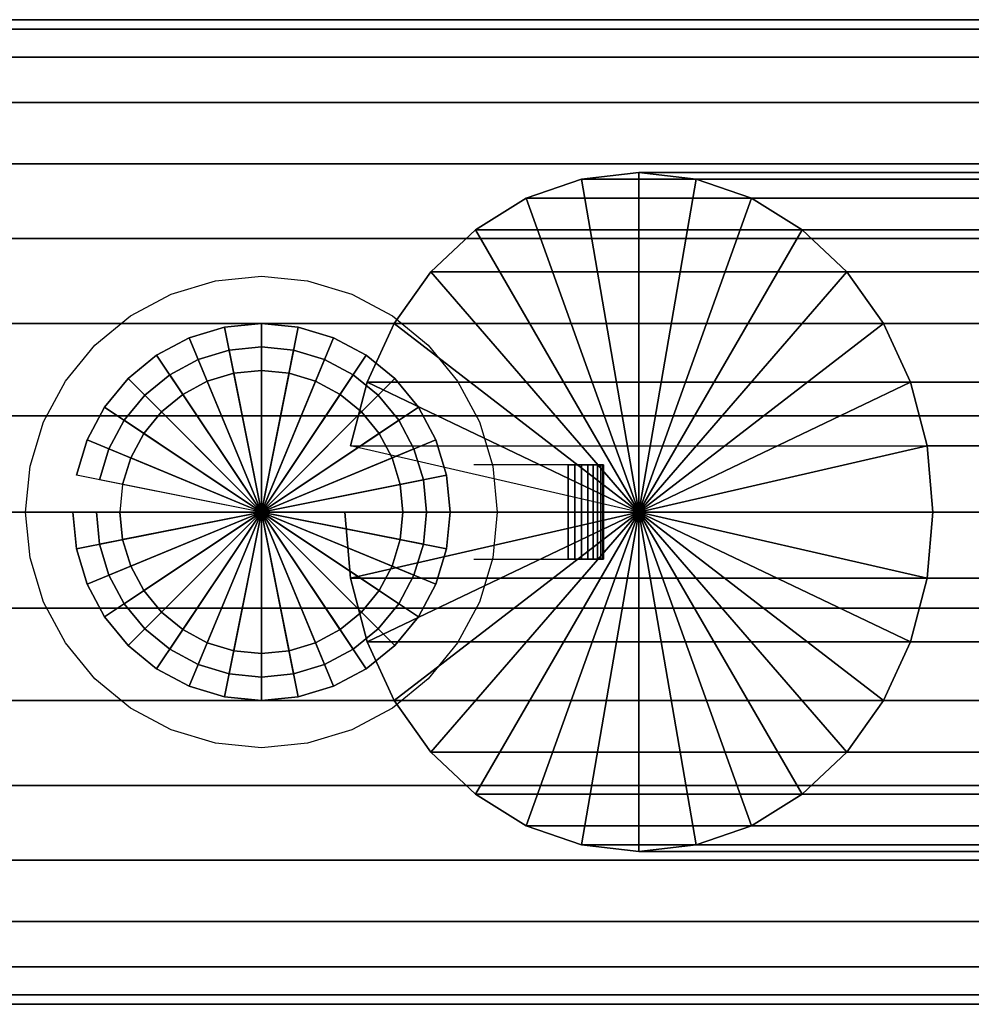
# Model space of a CAD drawing. Extents: x -81 to 81, y -33 to 33.
# Drawn here: x -34 to 6, y -21 to 21 of the extents above; entities that cross this region are included whole.
import ezdxf

# ---------------------------------------------------------------- set-up
doc = ezdxf.new("R2010")
doc.units = 0
doc.header["$LTSCALE"] = 50
doc.layers.get('0').update_dxf_attribs({"linetype": 'CONTINUOUS'})
doc.layers.add('GIACOMINI_R206B_Q13_002', color=7, linetype='CONTINUOUS')

# ---------------------------------------------------------------- blocks, each defined once
blk = doc.blocks.new('QMODEL_61eb863a_7f58_4f53_9e54_57f85c947392')
at = {"color": 150, "invisible_edges": 10}
for points in [[(-25.354044, 5.884712, 7.475281), (-26.479603, 5.543277, 7.475281), (-28.010337, 9.238795, 7.475281), (-26.134405, 9.807853, 7.475281)], [(-25.354044, 5.884712, 4.475281), (-26.479603, 5.543277, 4.475281), (-28.010337, 9.238795, 4.475281), (-26.134405, 9.807853, 4.475281)], [(-24.183502, 6, 7.475281), (-25.354044, 5.884712, 7.475281), (-26.134405, 9.807853, 7.475281), (-24.183502, 10, 7.475281)], [(-24.183502, 6, 4.475281), (-25.354044, 5.884712, 4.475281), (-26.134405, 9.807853, 4.475281), (-24.183502, 10, 4.475281)], [(-23.01296, 5.884712, 7.475281), (-24.183502, 6, 7.475281), (-24.183502, 10, 7.475281), (-22.232599, 9.807853, 7.475281)], [(-23.01296, 5.884712, 4.475281), (-24.183502, 6, 4.475281), (-24.183502, 10, 4.475281), (-22.232599, 9.807853, 4.475281)], [(-21.887402, 5.543277, 7.475281), (-23.01296, 5.884712, 7.475281), (-22.232599, 9.807853, 7.475281), (-20.356668, 9.238795, 7.475281)], [(-21.887402, 5.543277, 4.475281), (-23.01296, 5.884712, 4.475281), (-22.232599, 9.807853, 4.475281), (-20.356668, 9.238795, 4.475281)], [(-26.479603, 5.543277, 7.475281), (-27.516924, 4.988818, 7.475281), (-29.739205, 8.314696, 7.475281), (-28.010337, 9.238795, 7.475281)], [(-26.479603, 5.543277, 4.475281), (-27.516924, 4.988818, 4.475281), (-29.739205, 8.314696, 4.475281), (-28.010337, 9.238795, 4.475281)], [(-20.850081, 4.988818, 7.475281), (-21.887402, 5.543277, 7.475281), (-20.356668, 9.238795, 7.475281), (-18.6278, 8.314696, 7.475281)], [(-20.850081, 4.988818, 4.475281), (-21.887402, 5.543277, 4.475281), (-20.356668, 9.238795, 4.475281), (-18.6278, 8.314696, 4.475281)], [(-27.516924, 4.988818, 7.475281), (-28.426143, 4.242641, 7.475281), (-31.25457, 7.071068, 7.475281), (-29.739205, 8.314696, 7.475281)], [(-27.516924, 4.988818, 4.475281), (-28.426143, 4.242641, 4.475281), (-31.25457, 7.071068, 4.475281), (-29.739205, 8.314696, 4.475281)], [(-19.940862, 4.242641, 7.475281), (-20.850081, 4.988818, 7.475281), (-18.6278, 8.314696, 7.475281), (-17.112434, 7.071068, 7.475281)], [(-19.940862, 4.242641, 4.475281), (-20.850081, 4.988818, 4.475281), (-18.6278, 8.314696, 4.475281), (-17.112434, 7.071068, 4.475281)], [(-28.426143, 4.242641, 7.475281), (-29.17232, 3.333421, 7.475281), (-32.498198, 5.555702, 7.475281), (-31.25457, 7.071068, 7.475281)], [(-28.426143, 4.242641, 4.475281), (-29.17232, 3.333421, 4.475281), (-32.498198, 5.555702, 4.475281), (-31.25457, 7.071068, 4.475281)], [(-19.194685, 3.333421, 7.475281), (-19.940862, 4.242641, 7.475281), (-17.112434, 7.071068, 7.475281), (-15.868806, 5.555702, 7.475281)], [(-19.194685, 3.333421, 4.475281), (-19.940862, 4.242641, 4.475281), (-17.112434, 7.071068, 4.475281), (-15.868806, 5.555702, 4.475281)], [(-29.17232, 3.333421, 7.475281), (-29.726779, 2.296101, 7.475281), (-33.422298, 3.826834, 7.475281), (-32.498198, 5.555702, 7.475281)], [(-29.17232, 3.333421, 4.475281), (-29.726779, 2.296101, 4.475281), (-33.422298, 3.826834, 4.475281), (-32.498198, 5.555702, 4.475281)], [(-18.640225, 2.296101, 7.475281), (-19.194685, 3.333421, 7.475281), (-15.868806, 5.555702, 7.475281), (-14.944707, 3.826834, 7.475281)], [(-18.640225, 2.296101, 4.475281), (-19.194685, 3.333421, 4.475281), (-15.868806, 5.555702, 4.475281), (-14.944707, 3.826834, 4.475281)], [(-29.726779, 2.296101, 7.475281), (-30.068214, 1.170542, 7.475281), (-33.991355, 1.950903, 7.475281), (-33.422298, 3.826834, 7.475281)], [(-29.726779, 2.296101, 4.475281), (-30.068214, 1.170542, 4.475281), (-33.991355, 1.950903, 4.475281), (-33.422298, 3.826834, 4.475281)], [(-18.298791, 1.170542, 7.475281), (-18.640225, 2.296101, 7.475281), (-14.944707, 3.826834, 7.475281), (-14.375649, 1.950903, 7.475281)], [(-18.298791, 1.170542, 4.475281), (-18.640225, 2.296101, 4.475281), (-14.944707, 3.826834, 4.475281), (-14.375649, 1.950903, 4.475281)], [(-30.068214, 1.170542, 7.475281), (-30.183502, 0, 7.475281), (-34.183502, 0, 7.475281), (-33.991355, 1.950903, 7.475281)], [(-30.068214, 1.170542, 4.475281), (-30.183502, 0, 4.475281), (-34.183502, 0, 4.475281), (-33.991355, 1.950903, 4.475281)], [(-18.183502, 0, 7.475281), (-18.298791, 1.170542, 7.475281), (-14.375649, 1.950903, 7.475281), (-14.183502, 0, 7.475281)], [(-18.183502, 0, 4.475281), (-18.298791, 1.170542, 4.475281), (-14.375649, 1.950903, 4.475281), (-14.183502, 0, 4.475281)], [(-11.183502, 2, 7.475281), (-15.183502, 2, 7.475281), (-15.183502, -2, 7.475281), (-11.183502, -2, 7.475281)], [(-11.183502, 2, 4.475281), (-15.183502, 2, 4.475281), (-15.183502, -2, 4.475281), (-11.183502, -2, 4.475281)], [(-30.183502, 0, 7.475281), (-30.068214, -1.170542, 7.475281), (-33.991355, -1.950903, 7.475281), (-34.183502, 0, 7.475281)], [(-30.183502, 0, 4.475281), (-30.068214, -1.170542, 4.475281), (-33.991355, -1.950903, 4.475281), (-34.183502, 0, 4.475281)], [(-18.298791, -1.170542, 7.475281), (-18.183502, 0, 7.475281), (-14.183502, 0, 7.475281), (-14.375649, -1.950903, 7.475281)], [(-18.298791, -1.170542, 4.475281), (-18.183502, 0, 4.475281), (-14.183502, 0, 4.475281), (-14.375649, -1.950903, 4.475281)], [(-30.068214, -1.170542, 7.475281), (-29.726779, -2.296101, 7.475281), (-33.422298, -3.826834, 7.475281), (-33.991355, -1.950903, 7.475281)], [(-30.068214, -1.170542, 4.475281), (-29.726779, -2.296101, 4.475281), (-33.422298, -3.826834, 4.475281), (-33.991355, -1.950903, 4.475281)], [(-18.640225, -2.296101, 7.475281), (-18.298791, -1.170542, 7.475281), (-14.375649, -1.950903, 7.475281), (-14.944707, -3.826834, 7.475281)], [(-18.640225, -2.296101, 4.475281), (-18.298791, -1.170542, 4.475281), (-14.375649, -1.950903, 4.475281), (-14.944707, -3.826834, 4.475281)], [(-29.726779, -2.296101, 7.475281), (-29.17232, -3.333421, 7.475281), (-32.498198, -5.555702, 7.475281), (-33.422298, -3.826834, 7.475281)], [(-29.726779, -2.296101, 4.475281), (-29.17232, -3.333421, 4.475281), (-32.498198, -5.555702, 4.475281), (-33.422298, -3.826834, 4.475281)], [(-19.194685, -3.333421, 7.475281), (-18.640225, -2.296101, 7.475281), (-14.944707, -3.826834, 7.475281), (-15.868806, -5.555702, 7.475281)], [(-19.194685, -3.333421, 4.475281), (-18.640225, -2.296101, 4.475281), (-14.944707, -3.826834, 4.475281), (-15.868806, -5.555702, 4.475281)], [(-29.17232, -3.333421, 7.475281), (-28.426143, -4.242641, 7.475281), (-31.25457, -7.071068, 7.475281), (-32.498198, -5.555702, 7.475281)], [(-29.17232, -3.333421, 4.475281), (-28.426143, -4.242641, 4.475281), (-31.25457, -7.071068, 4.475281), (-32.498198, -5.555702, 4.475281)], [(-19.940862, -4.242641, 7.475281), (-19.194685, -3.333421, 7.475281), (-15.868806, -5.555702, 7.475281), (-17.112434, -7.071068, 7.475281)], [(-19.940862, -4.242641, 4.475281), (-19.194685, -3.333421, 4.475281), (-15.868806, -5.555702, 4.475281), (-17.112434, -7.071068, 4.475281)], [(-28.426143, -4.242641, 7.475281), (-27.516924, -4.988818, 7.475281), (-29.739205, -8.314696, 7.475281), (-31.25457, -7.071068, 7.475281)], [(-28.426143, -4.242641, 4.475281), (-27.516924, -4.988818, 4.475281), (-29.739205, -8.314696, 4.475281), (-31.25457, -7.071068, 4.475281)], [(-20.850081, -4.988818, 7.475281), (-19.940862, -4.242641, 7.475281), (-17.112434, -7.071068, 7.475281), (-18.6278, -8.314696, 7.475281)], [(-20.850081, -4.988818, 4.475281), (-19.940862, -4.242641, 4.475281), (-17.112434, -7.071068, 4.475281), (-18.6278, -8.314696, 4.475281)], [(-27.516924, -4.988818, 7.475281), (-26.479603, -5.543277, 7.475281), (-28.010337, -9.238795, 7.475281), (-29.739205, -8.314696, 7.475281)], [(-27.516924, -4.988818, 4.475281), (-26.479603, -5.543277, 4.475281), (-28.010337, -9.238795, 4.475281), (-29.739205, -8.314696, 4.475281)], [(-21.887402, -5.543277, 7.475281), (-20.850081, -4.988818, 7.475281), (-18.6278, -8.314696, 7.475281), (-20.356668, -9.238795, 7.475281)], [(-21.887402, -5.543277, 4.475281), (-20.850081, -4.988818, 4.475281), (-18.6278, -8.314696, 4.475281), (-20.356668, -9.238795, 4.475281)], [(-26.479603, -5.543277, 7.475281), (-25.354044, -5.884712, 7.475281), (-26.134405, -9.807853, 7.475281), (-28.010337, -9.238795, 7.475281)], [(-26.479603, -5.543277, 4.475281), (-25.354044, -5.884712, 4.475281), (-26.134405, -9.807853, 4.475281), (-28.010337, -9.238795, 4.475281)], [(-23.01296, -5.884712, 7.475281), (-21.887402, -5.543277, 7.475281), (-20.356668, -9.238795, 7.475281), (-22.232599, -9.807853, 7.475281)], [(-23.01296, -5.884712, 4.475281), (-21.887402, -5.543277, 4.475281), (-20.356668, -9.238795, 4.475281), (-22.232599, -9.807853, 4.475281)], [(-25.354044, -5.884712, 7.475281), (-24.183502, -6, 7.475281), (-24.183502, -10, 7.475281), (-26.134405, -9.807853, 7.475281)], [(-25.354044, -5.884712, 4.475281), (-24.183502, -6, 4.475281), (-24.183502, -10, 4.475281), (-26.134405, -9.807853, 4.475281)], [(-24.183502, -6, 7.475281), (-23.01296, -5.884712, 7.475281), (-22.232599, -9.807853, 7.475281), (-24.183502, -10, 7.475281)], [(-24.183502, -6, 4.475281), (-23.01296, -5.884712, 4.475281), (-22.232599, -9.807853, 4.475281), (-24.183502, -10, 4.475281)]]:
    blk.add_3dface(points, dxfattribs=at)
at = {"color": 23}
mesh = blk.add_polymesh((2, 32), dxfattribs=dict(at, n_close=True))
for k, corner in enumerate([(-36.383502, 0, -23.644718), (-36.383502, -4.073486, -24.045921), (-36.383502, -7.99043, -25.234113), (-36.383502, -11.600307, -27.163633), (-36.383502, -14.76439, -29.760329), (-36.383502, -17.361086, -32.924412), (-36.383502, -19.290606, -36.534289), (-36.383502, -20.478798, -40.451233), (-36.383502, -20.880001, -44.524719), (-36.383502, -20.478798, -48.598205), (-36.383502, -19.290606, -52.51515), (-36.383502, -17.361086, -56.125026), (-36.383502, -14.76439, -59.289109), (-36.383502, -11.600307, -61.885805), (-36.383502, -7.99043, -63.815325), (-36.383502, -4.073486, -65.003517), (-36.383502, 0, -65.40472), (-36.383502, 4.073486, -65.003517), (-36.383502, 7.99043, -63.815325), (-36.383502, 11.600307, -61.885805), (-36.383502, 14.76439, -59.289109), (-36.383502, 17.361086, -56.125026), (-36.383502, 19.290606, -52.51515), (-36.383502, 20.478798, -48.598205), (-36.383502, 20.880001, -44.524719), (-36.383502, 20.478798, -40.451233), (-36.383502, 19.290606, -36.534289), (-36.383502, 17.361086, -32.924412), (-36.383502, 14.76439, -29.760329), (-36.383502, 11.600307, -27.163633), (-36.383502, 7.99043, -25.234113), (-36.383502, 4.073486, -24.045921), (14.0165, 0, -23.644718), (14.0165, -4.073486, -24.045921), (14.0165, -7.99043, -25.234113), (14.0165, -11.600307, -27.163633), (14.0165, -14.76439, -29.760329), (14.0165, -17.361086, -32.924412), (14.0165, -19.290606, -36.534289), (14.0165, -20.478798, -40.451233), (14.0165, -20.880001, -44.524719), (14.0165, -20.478798, -48.598205), (14.0165, -19.290606, -52.51515), (14.0165, -17.361086, -56.125026), (14.0165, -14.76439, -59.289109), (14.0165, -11.600307, -61.885805), (14.0165, -7.99043, -63.815325), (14.0165, -4.073486, -65.003517), (14.0165, 0, -65.40472), (14.0165, 4.073486, -65.003517), (14.0165, 7.99043, -63.815325), (14.0165, 11.600307, -61.885805), (14.0165, 14.76439, -59.289109), (14.0165, 17.361086, -56.125026), (14.0165, 19.290606, -52.51515), (14.0165, 20.478798, -48.598205), (14.0165, 20.880001, -44.524719), (14.0165, 20.478798, -40.451233), (14.0165, 19.290606, -36.534289), (14.0165, 17.361086, -32.924412), (14.0165, 14.76439, -29.760329), (14.0165, 11.600307, -27.163633), (14.0165, 7.99043, -25.234113), (14.0165, 4.073486, -24.045921)]):
    mesh.set_mesh_vertex(divmod(k, 32), corner)
mesh = blk.add_polymesh((2, 32), dxfattribs=dict(at, n_close=True))
for k, corner in enumerate([(-20.654269, 0, -37.324722), (-20.414647, -2.809301, -37.463068), (-19.704988, -5.510641, -37.872789), (-18.552566, -8.000211, -38.53814), (-17.001666, -10.182337, -39.433552), (-15.111889, -11.973162, -40.524615), (-12.955858, -13.303865, -41.769399), (-10.616428, -14.123308, -43.120069), (-8.183502, -14.4, -44.524719), (-5.750576, -14.123308, -45.929369), (-3.411146, -13.303865, -47.280039), (-1.255115, -11.973162, -48.524823), (0.634662, -10.182337, -49.615886), (2.185561, -8.000211, -50.511298), (3.337984, -5.510641, -51.176649), (4.047642, -2.809301, -51.586371), (4.287265, 0, -51.724717), (4.047642, 2.809301, -51.586371), (3.337984, 5.510641, -51.176649), (2.185561, 8.000211, -50.511298), (0.634662, 10.182337, -49.615886), (-1.255115, 11.973162, -48.524823), (-3.411146, 13.303865, -47.280039), (-5.750576, 14.123308, -45.929369), (-8.183502, 14.4, -44.524719), (-10.616428, 14.123308, -43.120069), (-12.955858, 13.303865, -41.769399), (-15.111889, 11.973162, -40.524615), (-17.001666, 10.182337, -39.433552), (-18.552566, 8.000211, -38.53814), (-19.704988, 5.510641, -37.872789), (-20.414647, 2.809301, -37.463068), (15.845719, 0, 25.89514), (16.085341, -2.809301, 25.756794), (16.795, -5.510641, 25.347073), (17.947422, -8.000211, 24.681721), (19.498322, -10.182337, 23.786309), (21.388099, -11.973162, 22.695246), (23.54413, -13.303865, 21.450462), (25.88356, -14.123308, 20.099792), (28.316486, -14.4, 18.695142), (30.749412, -14.123308, 17.290492), (33.088842, -13.303865, 15.939822), (35.244873, -11.973162, 14.695038), (37.13465, -10.182337, 13.603975), (38.68555, -8.000211, 12.708563), (39.837972, -5.510641, 12.043212), (40.547631, -2.809301, 11.633491), (40.787253, 0, 11.495145), (40.547631, 2.809301, 11.633491), (39.837972, 5.510641, 12.043212), (38.68555, 8.000211, 12.708563), (37.13465, 10.182337, 13.603975), (35.244873, 11.973162, 14.695038), (33.088842, 13.303865, 15.939822), (30.749412, 14.123308, 17.290492), (28.316486, 14.4, 18.695142), (25.88356, 14.123308, 20.099792), (23.54413, 13.303865, 21.450462), (21.388099, 11.973162, 22.695246), (19.498322, 10.182337, 23.786309), (17.947422, 8.000211, 24.681721), (16.795, 5.510641, 25.347073), (16.085341, 2.809301, 25.756794)]):
    mesh.set_mesh_vertex(divmod(k, 32), corner)
mesh = blk.add_polymesh((2, 32), dxfattribs=dict(at, n_close=True))
for k, corner in enumerate([(-8.183502, 0, -44.524719), (-8.183502, 0, -44.524719), (-8.183502, 0, -44.524719), (-8.183502, 0, -44.524719), (-8.183502, 0, -44.524719), (-8.183502, 0, -44.524719), (-8.183502, 0, -44.524719), (-8.183502, 0, -44.524719), (-8.183502, 0, -44.524719), (-8.183502, 0, -44.524719), (-8.183502, 0, -44.524719), (-8.183502, 0, -44.524719), (-8.183502, 0, -44.524719), (-8.183502, 0, -44.524719), (-8.183502, 0, -44.524719), (-8.183502, 0, -44.524719), (-8.183502, 0, -44.524719), (-8.183502, 0, -44.524719), (-8.183502, 0, -44.524719), (-8.183502, 0, -44.524719), (-8.183502, 0, -44.524719), (-8.183502, 0, -44.524719), (-8.183502, 0, -44.524719), (-8.183502, 0, -44.524719), (-8.183502, 0, -44.524719), (-8.183502, 0, -44.524719), (-8.183502, 0, -44.524719), (-8.183502, 0, -44.524719), (-8.183502, 0, -44.524719), (-8.183502, 0, -44.524719), (-8.183502, 0, -44.524719), (-8.183502, 0, -44.524719), (-20.654269, 0, -37.324722), (-20.414647, -2.809301, -37.463068), (-19.704988, -5.510641, -37.872789), (-18.552566, -8.000211, -38.53814), (-17.001666, -10.182337, -39.433552), (-15.111889, -11.973162, -40.524615), (-12.955858, -13.303865, -41.769399), (-10.616428, -14.123308, -43.120069), (-8.183502, -14.4, -44.524719), (-5.750576, -14.123308, -45.929369), (-3.411146, -13.303865, -47.280039), (-1.255115, -11.973162, -48.524823), (0.634662, -10.182337, -49.615886), (2.185561, -8.000211, -50.511298), (3.337984, -5.510641, -51.176649), (4.047642, -2.809301, -51.586371), (4.287265, 0, -51.724717), (4.047642, 2.809301, -51.586371), (3.337984, 5.510641, -51.176649), (2.185561, 8.000211, -50.511298), (0.634662, 10.182337, -49.615886), (-1.255115, 11.973162, -48.524823), (-3.411146, 13.303865, -47.280039), (-5.750576, 14.123308, -45.929369), (-8.183502, 14.4, -44.524719), (-10.616428, 14.123308, -43.120069), (-12.955858, 13.303865, -41.769399), (-15.111889, 11.973162, -40.524615), (-17.001666, 10.182337, -39.433552), (-18.552566, 8.000211, -38.53814), (-19.704988, 5.510641, -37.872789), (-20.414647, 2.809301, -37.463068)]):
    mesh.set_mesh_vertex(divmod(k, 32), corner)
mesh = blk.add_polymesh((2, 32), dxfattribs=dict(at, n_close=True))
for k, corner in enumerate([(-32.183502, 0, 8.475281), (-32.029784, -1.560723, 8.475281), (-31.574538, -3.061467, 8.475281), (-30.835259, -4.444562, 8.475281), (-29.840356, -5.656854, 8.475281), (-28.628064, -6.651757, 8.475281), (-27.24497, -7.391036, 8.475281), (-25.744225, -7.846282, 8.475281), (-24.183502, -8, 8.475281), (-22.62278, -7.846282, 8.475281), (-21.122035, -7.391036, 8.475281), (-19.73894, -6.651757, 8.475281), (-18.526648, -5.656854, 8.475281), (-17.531745, -4.444562, 8.475281), (-16.792466, -3.061467, 8.475281), (-16.33722, -1.560723, 8.475281), (-16.183502, 0, 8.475281), (-16.33722, 1.560723, 8.475281), (-16.792466, 3.061467, 8.475281), (-17.531745, 4.444562, 8.475281), (-18.526648, 5.656854, 8.475281), (-19.73894, 6.651757, 8.475281), (-21.122035, 7.391036, 8.475281), (-22.62278, 7.846282, 8.475281), (-24.183502, 8, 8.475281), (-25.744225, 7.846282, 8.475281), (-27.24497, 7.391036, 8.475281), (-28.628064, 6.651757, 8.475281), (-29.840356, 5.656854, 8.475281), (-30.835259, 4.444562, 8.475281), (-31.574538, 3.061467, 8.475281), (-32.029784, 1.560723, 8.475281), (-32.183502, 0, 15.475281), (-32.029784, -1.560723, 15.475281), (-31.574538, -3.061467, 15.475281), (-30.835259, -4.444562, 15.475281), (-29.840356, -5.656854, 15.475281), (-28.628064, -6.651757, 15.475281), (-27.24497, -7.391036, 15.475281), (-25.744225, -7.846282, 15.475281), (-24.183502, -8, 15.475281), (-22.62278, -7.846282, 15.475281), (-21.122035, -7.391036, 15.475281), (-19.73894, -6.651757, 15.475281), (-18.526648, -5.656854, 15.475281), (-17.531745, -4.444562, 15.475281), (-16.792466, -3.061467, 15.475281), (-16.33722, -1.560723, 15.475281), (-16.183502, 0, 15.475281), (-16.33722, 1.560723, 15.475281), (-16.792466, 3.061467, 15.475281), (-17.531745, 4.444562, 15.475281), (-18.526648, 5.656854, 15.475281), (-19.73894, 6.651757, 15.475281), (-21.122035, 7.391036, 15.475281), (-22.62278, 7.846282, 15.475281), (-24.183502, 8, 15.475281), (-25.744225, 7.846282, 15.475281), (-27.24497, 7.391036, 15.475281), (-28.628064, 6.651757, 15.475281), (-29.840356, 5.656854, 15.475281), (-30.835259, 4.444562, 15.475281), (-31.574538, 3.061467, 15.475281), (-32.029784, 1.560723, 15.475281)]):
    mesh.set_mesh_vertex(divmod(k, 32), corner)
mesh = blk.add_polymesh((2, 32), dxfattribs=dict(at, n_close=True))
for k, corner in enumerate([(-24.183502, 0, 8.475281), (-24.183502, 0, 8.475281), (-24.183502, 0, 8.475281), (-24.183502, 0, 8.475281), (-24.183502, 0, 8.475281), (-24.183502, 0, 8.475281), (-24.183502, 0, 8.475281), (-24.183502, 0, 8.475281), (-24.183502, 0, 8.475281), (-24.183502, 0, 8.475281), (-24.183502, 0, 8.475281), (-24.183502, 0, 8.475281), (-24.183502, 0, 8.475281), (-24.183502, 0, 8.475281), (-24.183502, 0, 8.475281), (-24.183502, 0, 8.475281), (-24.183502, 0, 8.475281), (-24.183502, 0, 8.475281), (-24.183502, 0, 8.475281), (-24.183502, 0, 8.475281), (-24.183502, 0, 8.475281), (-24.183502, 0, 8.475281), (-24.183502, 0, 8.475281), (-24.183502, 0, 8.475281), (-24.183502, 0, 8.475281), (-24.183502, 0, 8.475281), (-24.183502, 0, 8.475281), (-24.183502, 0, 8.475281), (-24.183502, 0, 8.475281), (-24.183502, 0, 8.475281), (-24.183502, 0, 8.475281), (-24.183502, 0, 8.475281), (-32.183502, 0, 8.475281), (-32.029784, -1.560723, 8.475281), (-31.574538, -3.061467, 8.475281), (-30.835259, -4.444562, 8.475281), (-29.840356, -5.656854, 8.475281), (-28.628064, -6.651757, 8.475281), (-27.24497, -7.391036, 8.475281), (-25.744225, -7.846282, 8.475281), (-24.183502, -8, 8.475281), (-22.62278, -7.846282, 8.475281), (-21.122035, -7.391036, 8.475281), (-19.73894, -6.651757, 8.475281), (-18.526648, -5.656854, 8.475281), (-17.531745, -4.444562, 8.475281), (-16.792466, -3.061467, 8.475281), (-16.33722, -1.560723, 8.475281), (-16.183502, 0, 8.475281), (-16.33722, 1.560723, 8.475281), (-16.792466, 3.061467, 8.475281), (-17.531745, 4.444562, 8.475281), (-18.526648, 5.656854, 8.475281), (-19.73894, 6.651757, 8.475281), (-21.122035, 7.391036, 8.475281), (-22.62278, 7.846282, 8.475281), (-24.183502, 8, 8.475281), (-25.744225, 7.846282, 8.475281), (-27.24497, 7.391036, 8.475281), (-28.628064, 6.651757, 8.475281), (-29.840356, 5.656854, 8.475281), (-30.835259, 4.444562, 8.475281), (-31.574538, 3.061467, 8.475281), (-32.029784, 1.560723, 8.475281)]):
    mesh.set_mesh_vertex(divmod(k, 32), corner)
mesh = blk.add_polymesh((2, 32), dxfattribs=dict(at, n_close=True))
for k, corner in enumerate([(-24.183502, 0, 15.475281), (-24.183502, 0, 15.475281), (-24.183502, 0, 15.475281), (-24.183502, 0, 15.475281), (-24.183502, 0, 15.475281), (-24.183502, 0, 15.475281), (-24.183502, 0, 15.475281), (-24.183502, 0, 15.475281), (-24.183502, 0, 15.475281), (-24.183502, 0, 15.475281), (-24.183502, 0, 15.475281), (-24.183502, 0, 15.475281), (-24.183502, 0, 15.475281), (-24.183502, 0, 15.475281), (-24.183502, 0, 15.475281), (-24.183502, 0, 15.475281), (-24.183502, 0, 15.475281), (-24.183502, 0, 15.475281), (-24.183502, 0, 15.475281), (-24.183502, 0, 15.475281), (-24.183502, 0, 15.475281), (-24.183502, 0, 15.475281), (-24.183502, 0, 15.475281), (-24.183502, 0, 15.475281), (-24.183502, 0, 15.475281), (-24.183502, 0, 15.475281), (-24.183502, 0, 15.475281), (-24.183502, 0, 15.475281), (-24.183502, 0, 15.475281), (-24.183502, 0, 15.475281), (-24.183502, 0, 15.475281), (-24.183502, 0, 15.475281), (-32.183502, 0, 15.475281), (-32.029784, -1.560723, 15.475281), (-31.574538, -3.061467, 15.475281), (-30.835259, -4.444562, 15.475281), (-29.840356, -5.656854, 15.475281), (-28.628064, -6.651757, 15.475281), (-27.24497, -7.391036, 15.475281), (-25.744225, -7.846282, 15.475281), (-24.183502, -8, 15.475281), (-22.62278, -7.846282, 15.475281), (-21.122035, -7.391036, 15.475281), (-19.73894, -6.651757, 15.475281), (-18.526648, -5.656854, 15.475281), (-17.531745, -4.444562, 15.475281), (-16.792466, -3.061467, 15.475281), (-16.33722, -1.560723, 15.475281), (-16.183502, 0, 15.475281), (-16.33722, 1.560723, 15.475281), (-16.792466, 3.061467, 15.475281), (-17.531745, 4.444562, 15.475281), (-18.526648, 5.656854, 15.475281), (-19.73894, 6.651757, 15.475281), (-21.122035, 7.391036, 15.475281), (-22.62278, 7.846282, 15.475281), (-24.183502, 8, 15.475281), (-25.744225, 7.846282, 15.475281), (-27.24497, 7.391036, 15.475281), (-28.628064, 6.651757, 15.475281), (-29.840356, 5.656854, 15.475281), (-30.835259, 4.444562, 15.475281), (-31.574538, 3.061467, 15.475281), (-32.029784, 1.560723, 15.475281)]):
    mesh.set_mesh_vertex(divmod(k, 32), corner)
mesh = blk.add_polymesh((2, 32), dxfattribs=dict(at, n_close=True))
for k, corner in enumerate([(-32.183502, 0, -44.524719), (-32.029784, -1.560723, -44.524719), (-31.574538, -3.061467, -44.524719), (-30.835259, -4.444562, -44.524719), (-29.840356, -5.656854, -44.524719), (-28.628064, -6.651757, -44.524719), (-27.24497, -7.391036, -44.524719), (-25.744225, -7.846282, -44.524719), (-24.183502, -8, -44.524719), (-22.62278, -7.846282, -44.524719), (-21.122035, -7.391036, -44.524719), (-19.73894, -6.651757, -44.524719), (-18.526648, -5.656854, -44.524719), (-17.531745, -4.444562, -44.524719), (-16.792466, -3.061467, -44.524719), (-16.33722, -1.560723, -44.524719), (-16.183502, 0, -44.524719), (-16.33722, 1.560723, -44.524719), (-16.792466, 3.061467, -44.524719), (-17.531745, 4.444562, -44.524719), (-18.526648, 5.656854, -44.524719), (-19.73894, 6.651757, -44.524719), (-21.122035, 7.391036, -44.524719), (-22.62278, 7.846282, -44.524719), (-24.183502, 8, -44.524719), (-25.744225, 7.846282, -44.524719), (-27.24497, 7.391036, -44.524719), (-28.628064, 6.651757, -44.524719), (-29.840356, 5.656854, -44.524719), (-30.835259, 4.444562, -44.524719), (-31.574538, 3.061467, -44.524719), (-32.029784, 1.560723, -44.524719), (-32.183502, 0, -18.524719), (-32.029784, -1.560723, -18.524719), (-31.574538, -3.061467, -18.524719), (-30.835259, -4.444562, -18.524719), (-29.840356, -5.656854, -18.524719), (-28.628064, -6.651757, -18.524719), (-27.24497, -7.391036, -18.524719), (-25.744225, -7.846282, -18.524719), (-24.183502, -8, -18.524719), (-22.62278, -7.846282, -18.524719), (-21.122035, -7.391036, -18.524719), (-19.73894, -6.651757, -18.524719), (-18.526648, -5.656854, -18.524719), (-17.531745, -4.444562, -18.524719), (-16.792466, -3.061467, -18.524719), (-16.33722, -1.560723, -18.524719), (-16.183502, 0, -18.524719), (-16.33722, 1.560723, -18.524719), (-16.792466, 3.061467, -18.524719), (-17.531745, 4.444562, -18.524719), (-18.526648, 5.656854, -18.524719), (-19.73894, 6.651757, -18.524719), (-21.122035, 7.391036, -18.524719), (-22.62278, 7.846282, -18.524719), (-24.183502, 8, -18.524719), (-25.744225, 7.846282, -18.524719), (-27.24497, 7.391036, -18.524719), (-28.628064, 6.651757, -18.524719), (-29.840356, 5.656854, -18.524719), (-30.835259, 4.444562, -18.524719), (-31.574538, 3.061467, -18.524719), (-32.029784, 1.560723, -18.524719)]):
    mesh.set_mesh_vertex(divmod(k, 32), corner)
mesh = blk.add_polymesh((2, 32), dxfattribs=dict(at, n_close=True))
for k, corner in enumerate([(-24.183502, 0, -44.524719), (-24.183502, 0, -44.524719), (-24.183502, 0, -44.524719), (-24.183502, 0, -44.524719), (-24.183502, 0, -44.524719), (-24.183502, 0, -44.524719), (-24.183502, 0, -44.524719), (-24.183502, 0, -44.524719), (-24.183502, 0, -44.524719), (-24.183502, 0, -44.524719), (-24.183502, 0, -44.524719), (-24.183502, 0, -44.524719), (-24.183502, 0, -44.524719), (-24.183502, 0, -44.524719), (-24.183502, 0, -44.524719), (-24.183502, 0, -44.524719), (-24.183502, 0, -44.524719), (-24.183502, 0, -44.524719), (-24.183502, 0, -44.524719), (-24.183502, 0, -44.524719), (-24.183502, 0, -44.524719), (-24.183502, 0, -44.524719), (-24.183502, 0, -44.524719), (-24.183502, 0, -44.524719), (-24.183502, 0, -44.524719), (-24.183502, 0, -44.524719), (-24.183502, 0, -44.524719), (-24.183502, 0, -44.524719), (-24.183502, 0, -44.524719), (-24.183502, 0, -44.524719), (-24.183502, 0, -44.524719), (-24.183502, 0, -44.524719), (-32.183502, 0, -44.524719), (-32.029784, -1.560723, -44.524719), (-31.574538, -3.061467, -44.524719), (-30.835259, -4.444562, -44.524719), (-29.840356, -5.656854, -44.524719), (-28.628064, -6.651757, -44.524719), (-27.24497, -7.391036, -44.524719), (-25.744225, -7.846282, -44.524719), (-24.183502, -8, -44.524719), (-22.62278, -7.846282, -44.524719), (-21.122035, -7.391036, -44.524719), (-19.73894, -6.651757, -44.524719), (-18.526648, -5.656854, -44.524719), (-17.531745, -4.444562, -44.524719), (-16.792466, -3.061467, -44.524719), (-16.33722, -1.560723, -44.524719), (-16.183502, 0, -44.524719), (-16.33722, 1.560723, -44.524719), (-16.792466, 3.061467, -44.524719), (-17.531745, 4.444562, -44.524719), (-18.526648, 5.656854, -44.524719), (-19.73894, 6.651757, -44.524719), (-21.122035, 7.391036, -44.524719), (-22.62278, 7.846282, -44.524719), (-24.183502, 8, -44.524719), (-25.744225, 7.846282, -44.524719), (-27.24497, 7.391036, -44.524719), (-28.628064, 6.651757, -44.524719), (-29.840356, 5.656854, -44.524719), (-30.835259, 4.444562, -44.524719), (-31.574538, 3.061467, -44.524719), (-32.029784, 1.560723, -44.524719)]):
    mesh.set_mesh_vertex(divmod(k, 32), corner)
mesh = blk.add_polymesh((2, 32), dxfattribs=dict(at, n_close=True))
for k, corner in enumerate([(-24.183502, 0, -18.524719), (-24.183502, 0, -18.524719), (-24.183502, 0, -18.524719), (-24.183502, 0, -18.524719), (-24.183502, 0, -18.524719), (-24.183502, 0, -18.524719), (-24.183502, 0, -18.524719), (-24.183502, 0, -18.524719), (-24.183502, 0, -18.524719), (-24.183502, 0, -18.524719), (-24.183502, 0, -18.524719), (-24.183502, 0, -18.524719), (-24.183502, 0, -18.524719), (-24.183502, 0, -18.524719), (-24.183502, 0, -18.524719), (-24.183502, 0, -18.524719), (-24.183502, 0, -18.524719), (-24.183502, 0, -18.524719), (-24.183502, 0, -18.524719), (-24.183502, 0, -18.524719), (-24.183502, 0, -18.524719), (-24.183502, 0, -18.524719), (-24.183502, 0, -18.524719), (-24.183502, 0, -18.524719), (-24.183502, 0, -18.524719), (-24.183502, 0, -18.524719), (-24.183502, 0, -18.524719), (-24.183502, 0, -18.524719), (-24.183502, 0, -18.524719), (-24.183502, 0, -18.524719), (-24.183502, 0, -18.524719), (-24.183502, 0, -18.524719), (-32.183502, 0, -18.524719), (-32.029784, -1.560723, -18.524719), (-31.574538, -3.061467, -18.524719), (-30.835259, -4.444562, -18.524719), (-29.840356, -5.656854, -18.524719), (-28.628064, -6.651757, -18.524719), (-27.24497, -7.391036, -18.524719), (-25.744225, -7.846282, -18.524719), (-24.183502, -8, -18.524719), (-22.62278, -7.846282, -18.524719), (-21.122035, -7.391036, -18.524719), (-19.73894, -6.651757, -18.524719), (-18.526648, -5.656854, -18.524719), (-17.531745, -4.444562, -18.524719), (-16.792466, -3.061467, -18.524719), (-16.33722, -1.560723, -18.524719), (-16.183502, 0, -18.524719), (-16.33722, 1.560723, -18.524719), (-16.792466, 3.061467, -18.524719), (-17.531745, 4.444562, -18.524719), (-18.526648, 5.656854, -18.524719), (-19.73894, 6.651757, -18.524719), (-21.122035, 7.391036, -18.524719), (-22.62278, 7.846282, -18.524719), (-24.183502, 8, -18.524719), (-25.744225, 7.846282, -18.524719), (-27.24497, 7.391036, -18.524719), (-28.628064, 6.651757, -18.524719), (-29.840356, 5.656854, -18.524719), (-30.835259, 4.444562, -18.524719), (-31.574538, 3.061467, -18.524719), (-32.029784, 1.560723, -18.524719)]):
    mesh.set_mesh_vertex(divmod(k, 32), corner)
mesh = blk.add_polymesh((2, 32), dxfattribs=dict(at, n_close=True))
for k, corner in enumerate([(-31.183502, 0, -18.524719), (-31.048999, -1.365632, -18.524719), (-30.650659, -2.678784, -18.524719), (-30.003789, -3.888992, -18.524719), (-29.13325, -4.949747, -18.524719), (-28.072494, -5.820287, -18.524719), (-26.862286, -6.467157, -18.524719), (-25.549134, -6.865497, -18.524719), (-24.183502, -7, -18.524719), (-22.81787, -6.865497, -18.524719), (-21.504718, -6.467157, -18.524719), (-20.294511, -5.820287, -18.524719), (-19.233755, -4.949747, -18.524719), (-18.363215, -3.888992, -18.524719), (-17.716345, -2.678784, -18.524719), (-17.318005, -1.365632, -18.524719), (-17.183502, 0, -18.524719), (-17.318005, 1.365632, -18.524719), (-17.716345, 2.678784, -18.524719), (-18.363215, 3.888992, -18.524719), (-19.233755, 4.949747, -18.524719), (-20.294511, 5.820287, -18.524719), (-21.504718, 6.467157, -18.524719), (-22.81787, 6.865497, -18.524719), (-24.183502, 7, -18.524719), (-25.549134, 6.865497, -18.524719), (-26.862286, 6.467157, -18.524719), (-28.072494, 5.820287, -18.524719), (-29.13325, 4.949747, -18.524719), (-30.003789, 3.888992, -18.524719), (-30.650659, 2.678784, -18.524719), (-31.048999, 1.365632, -18.524719), (-31.183502, 0, 3.475281), (-31.048999, -1.365632, 3.475281), (-30.650659, -2.678784, 3.475281), (-30.003789, -3.888992, 3.475281), (-29.13325, -4.949747, 3.475281), (-28.072494, -5.820287, 3.475281), (-26.862286, -6.467157, 3.475281), (-25.549134, -6.865497, 3.475281), (-24.183502, -7, 3.475281), (-22.81787, -6.865497, 3.475281), (-21.504718, -6.467157, 3.475281), (-20.294511, -5.820287, 3.475281), (-19.233755, -4.949747, 3.475281), (-18.363215, -3.888992, 3.475281), (-17.716345, -2.678784, 3.475281), (-17.318005, -1.365632, 3.475281), (-17.183502, 0, 3.475281), (-17.318005, 1.365632, 3.475281), (-17.716345, 2.678784, 3.475281), (-18.363215, 3.888992, 3.475281), (-19.233755, 4.949747, 3.475281), (-20.294511, 5.820287, 3.475281), (-21.504718, 6.467157, 3.475281), (-22.81787, 6.865497, 3.475281), (-24.183502, 7, 3.475281), (-25.549134, 6.865497, 3.475281), (-26.862286, 6.467157, 3.475281), (-28.072494, 5.820287, 3.475281), (-29.13325, 4.949747, 3.475281), (-30.003789, 3.888992, 3.475281), (-30.650659, 2.678784, 3.475281), (-31.048999, 1.365632, 3.475281)]):
    mesh.set_mesh_vertex(divmod(k, 32), corner)
mesh = blk.add_polymesh((2, 32), dxfattribs=dict(at, n_close=True))
for k, corner in enumerate([(-24.183502, 0, -18.524719), (-24.183502, 0, -18.524719), (-24.183502, 0, -18.524719), (-24.183502, 0, -18.524719), (-24.183502, 0, -18.524719), (-24.183502, 0, -18.524719), (-24.183502, 0, -18.524719), (-24.183502, 0, -18.524719), (-24.183502, 0, -18.524719), (-24.183502, 0, -18.524719), (-24.183502, 0, -18.524719), (-24.183502, 0, -18.524719), (-24.183502, 0, -18.524719), (-24.183502, 0, -18.524719), (-24.183502, 0, -18.524719), (-24.183502, 0, -18.524719), (-24.183502, 0, -18.524719), (-24.183502, 0, -18.524719), (-24.183502, 0, -18.524719), (-24.183502, 0, -18.524719), (-24.183502, 0, -18.524719), (-24.183502, 0, -18.524719), (-24.183502, 0, -18.524719), (-24.183502, 0, -18.524719), (-24.183502, 0, -18.524719), (-24.183502, 0, -18.524719), (-24.183502, 0, -18.524719), (-24.183502, 0, -18.524719), (-24.183502, 0, -18.524719), (-24.183502, 0, -18.524719), (-24.183502, 0, -18.524719), (-24.183502, 0, -18.524719), (-31.183502, 0, -18.524719), (-31.048999, -1.365632, -18.524719), (-30.650659, -2.678784, -18.524719), (-30.003789, -3.888992, -18.524719), (-29.13325, -4.949747, -18.524719), (-28.072494, -5.820287, -18.524719), (-26.862286, -6.467157, -18.524719), (-25.549134, -6.865497, -18.524719), (-24.183502, -7, -18.524719), (-22.81787, -6.865497, -18.524719), (-21.504718, -6.467157, -18.524719), (-20.294511, -5.820287, -18.524719), (-19.233755, -4.949747, -18.524719), (-18.363215, -3.888992, -18.524719), (-17.716345, -2.678784, -18.524719), (-17.318005, -1.365632, -18.524719), (-17.183502, 0, -18.524719), (-17.318005, 1.365632, -18.524719), (-17.716345, 2.678784, -18.524719), (-18.363215, 3.888992, -18.524719), (-19.233755, 4.949747, -18.524719), (-20.294511, 5.820287, -18.524719), (-21.504718, 6.467157, -18.524719), (-22.81787, 6.865497, -18.524719), (-24.183502, 7, -18.524719), (-25.549134, 6.865497, -18.524719), (-26.862286, 6.467157, -18.524719), (-28.072494, 5.820287, -18.524719), (-29.13325, 4.949747, -18.524719), (-30.003789, 3.888992, -18.524719), (-30.650659, 2.678784, -18.524719), (-31.048999, 1.365632, -18.524719)]):
    mesh.set_mesh_vertex(divmod(k, 32), corner)
mesh = blk.add_polymesh((2, 32), dxfattribs=dict(at, n_close=True))
for k, corner in enumerate([(-24.183502, 0, 3.475281), (-24.183502, 0, 3.475281), (-24.183502, 0, 3.475281), (-24.183502, 0, 3.475281), (-24.183502, 0, 3.475281), (-24.183502, 0, 3.475281), (-24.183502, 0, 3.475281), (-24.183502, 0, 3.475281), (-24.183502, 0, 3.475281), (-24.183502, 0, 3.475281), (-24.183502, 0, 3.475281), (-24.183502, 0, 3.475281), (-24.183502, 0, 3.475281), (-24.183502, 0, 3.475281), (-24.183502, 0, 3.475281), (-24.183502, 0, 3.475281), (-24.183502, 0, 3.475281), (-24.183502, 0, 3.475281), (-24.183502, 0, 3.475281), (-24.183502, 0, 3.475281), (-24.183502, 0, 3.475281), (-24.183502, 0, 3.475281), (-24.183502, 0, 3.475281), (-24.183502, 0, 3.475281), (-24.183502, 0, 3.475281), (-24.183502, 0, 3.475281), (-24.183502, 0, 3.475281), (-24.183502, 0, 3.475281), (-24.183502, 0, 3.475281), (-24.183502, 0, 3.475281), (-24.183502, 0, 3.475281), (-24.183502, 0, 3.475281), (-31.183502, 0, 3.475281), (-31.048999, -1.365632, 3.475281), (-30.650659, -2.678784, 3.475281), (-30.003789, -3.888992, 3.475281), (-29.13325, -4.949747, 3.475281), (-28.072494, -5.820287, 3.475281), (-26.862286, -6.467157, 3.475281), (-25.549134, -6.865497, 3.475281), (-24.183502, -7, 3.475281), (-22.81787, -6.865497, 3.475281), (-21.504718, -6.467157, 3.475281), (-20.294511, -5.820287, 3.475281), (-19.233755, -4.949747, 3.475281), (-18.363215, -3.888992, 3.475281), (-17.716345, -2.678784, 3.475281), (-17.318005, -1.365632, 3.475281), (-17.183502, 0, 3.475281), (-17.318005, 1.365632, 3.475281), (-17.716345, 2.678784, 3.475281), (-18.363215, 3.888992, 3.475281), (-19.233755, 4.949747, 3.475281), (-20.294511, 5.820287, 3.475281), (-21.504718, 6.467157, 3.475281), (-22.81787, 6.865497, 3.475281), (-24.183502, 7, 3.475281), (-25.549134, 6.865497, 3.475281), (-26.862286, 6.467157, 3.475281), (-28.072494, 5.820287, 3.475281), (-29.13325, 4.949747, 3.475281), (-30.003789, 3.888992, 3.475281), (-30.650659, 2.678784, 3.475281), (-31.048999, 1.365632, 3.475281)]):
    mesh.set_mesh_vertex(divmod(k, 32), corner)
mesh = blk.add_polymesh((2, 32), dxfattribs=dict(at, n_close=True))
for k, corner in enumerate([(-30.183502, 0, 3.475281), (-30.068214, -1.170542, 3.475281), (-29.726779, -2.296101, 3.475281), (-29.17232, -3.333421, 3.475281), (-28.426143, -4.242641, 3.475281), (-27.516924, -4.988818, 3.475281), (-26.479603, -5.543277, 3.475281), (-25.354044, -5.884712, 3.475281), (-24.183502, -6, 3.475281), (-23.01296, -5.884712, 3.475281), (-21.887402, -5.543277, 3.475281), (-20.850081, -4.988818, 3.475281), (-19.940862, -4.242641, 3.475281), (-19.194685, -3.333421, 3.475281), (-18.640225, -2.296101, 3.475281), (-18.298791, -1.170542, 3.475281), (-18.183502, 0, 3.475281), (-18.298791, 1.170542, 3.475281), (-18.640225, 2.296101, 3.475281), (-19.194685, 3.333421, 3.475281), (-19.940862, 4.242641, 3.475281), (-20.850081, 4.988818, 3.475281), (-21.887402, 5.543277, 3.475281), (-23.01296, 5.884712, 3.475281), (-24.183502, 6, 3.475281), (-25.354044, 5.884712, 3.475281), (-26.479603, 5.543277, 3.475281), (-27.516924, 4.988818, 3.475281), (-28.426143, 4.242641, 3.475281), (-29.17232, 3.333421, 3.475281), (-29.726779, 2.296101, 3.475281), (-30.068214, 1.170542, 3.475281), (-30.183502, 0, 8.475281), (-30.068214, -1.170542, 8.475281), (-29.726779, -2.296101, 8.475281), (-29.17232, -3.333421, 8.475281), (-28.426143, -4.242641, 8.475281), (-27.516924, -4.988818, 8.475281), (-26.479603, -5.543277, 8.475281), (-25.354044, -5.884712, 8.475281), (-24.183502, -6, 8.475281), (-23.01296, -5.884712, 8.475281), (-21.887402, -5.543277, 8.475281), (-20.850081, -4.988818, 8.475281), (-19.940862, -4.242641, 8.475281), (-19.194685, -3.333421, 8.475281), (-18.640225, -2.296101, 8.475281), (-18.298791, -1.170542, 8.475281), (-18.183502, 0, 8.475281), (-18.298791, 1.170542, 8.475281), (-18.640225, 2.296101, 8.475281), (-19.194685, 3.333421, 8.475281), (-19.940862, 4.242641, 8.475281), (-20.850081, 4.988818, 8.475281), (-21.887402, 5.543277, 8.475281), (-23.01296, 5.884712, 8.475281), (-24.183502, 6, 8.475281), (-25.354044, 5.884712, 8.475281), (-26.479603, 5.543277, 8.475281), (-27.516924, 4.988818, 8.475281), (-28.426143, 4.242641, 8.475281), (-29.17232, 3.333421, 8.475281), (-29.726779, 2.296101, 8.475281), (-30.068214, 1.170542, 8.475281)]):
    mesh.set_mesh_vertex(divmod(k, 32), corner)
mesh = blk.add_polymesh((2, 32), dxfattribs=dict(at, n_close=True))
for k, corner in enumerate([(-24.183502, 0, 3.475281), (-24.183502, 0, 3.475281), (-24.183502, 0, 3.475281), (-24.183502, 0, 3.475281), (-24.183502, 0, 3.475281), (-24.183502, 0, 3.475281), (-24.183502, 0, 3.475281), (-24.183502, 0, 3.475281), (-24.183502, 0, 3.475281), (-24.183502, 0, 3.475281), (-24.183502, 0, 3.475281), (-24.183502, 0, 3.475281), (-24.183502, 0, 3.475281), (-24.183502, 0, 3.475281), (-24.183502, 0, 3.475281), (-24.183502, 0, 3.475281), (-24.183502, 0, 3.475281), (-24.183502, 0, 3.475281), (-24.183502, 0, 3.475281), (-24.183502, 0, 3.475281), (-24.183502, 0, 3.475281), (-24.183502, 0, 3.475281), (-24.183502, 0, 3.475281), (-24.183502, 0, 3.475281), (-24.183502, 0, 3.475281), (-24.183502, 0, 3.475281), (-24.183502, 0, 3.475281), (-24.183502, 0, 3.475281), (-24.183502, 0, 3.475281), (-24.183502, 0, 3.475281), (-24.183502, 0, 3.475281), (-24.183502, 0, 3.475281), (-30.183502, 0, 3.475281), (-30.068214, -1.170542, 3.475281), (-29.726779, -2.296101, 3.475281), (-29.17232, -3.333421, 3.475281), (-28.426143, -4.242641, 3.475281), (-27.516924, -4.988818, 3.475281), (-26.479603, -5.543277, 3.475281), (-25.354044, -5.884712, 3.475281), (-24.183502, -6, 3.475281), (-23.01296, -5.884712, 3.475281), (-21.887402, -5.543277, 3.475281), (-20.850081, -4.988818, 3.475281), (-19.940862, -4.242641, 3.475281), (-19.194685, -3.333421, 3.475281), (-18.640225, -2.296101, 3.475281), (-18.298791, -1.170542, 3.475281), (-18.183502, 0, 3.475281), (-18.298791, 1.170542, 3.475281), (-18.640225, 2.296101, 3.475281), (-19.194685, 3.333421, 3.475281), (-19.940862, 4.242641, 3.475281), (-20.850081, 4.988818, 3.475281), (-21.887402, 5.543277, 3.475281), (-23.01296, 5.884712, 3.475281), (-24.183502, 6, 3.475281), (-25.354044, 5.884712, 3.475281), (-26.479603, 5.543277, 3.475281), (-27.516924, 4.988818, 3.475281), (-28.426143, 4.242641, 3.475281), (-29.17232, 3.333421, 3.475281), (-29.726779, 2.296101, 3.475281), (-30.068214, 1.170542, 3.475281)]):
    mesh.set_mesh_vertex(divmod(k, 32), corner)
mesh = blk.add_polymesh((2, 32), dxfattribs=dict(at, n_close=True))
for k, corner in enumerate([(-24.183502, 0, 8.475281), (-24.183502, 0, 8.475281), (-24.183502, 0, 8.475281), (-24.183502, 0, 8.475281), (-24.183502, 0, 8.475281), (-24.183502, 0, 8.475281), (-24.183502, 0, 8.475281), (-24.183502, 0, 8.475281), (-24.183502, 0, 8.475281), (-24.183502, 0, 8.475281), (-24.183502, 0, 8.475281), (-24.183502, 0, 8.475281), (-24.183502, 0, 8.475281), (-24.183502, 0, 8.475281), (-24.183502, 0, 8.475281), (-24.183502, 0, 8.475281), (-24.183502, 0, 8.475281), (-24.183502, 0, 8.475281), (-24.183502, 0, 8.475281), (-24.183502, 0, 8.475281), (-24.183502, 0, 8.475281), (-24.183502, 0, 8.475281), (-24.183502, 0, 8.475281), (-24.183502, 0, 8.475281), (-24.183502, 0, 8.475281), (-24.183502, 0, 8.475281), (-24.183502, 0, 8.475281), (-24.183502, 0, 8.475281), (-24.183502, 0, 8.475281), (-24.183502, 0, 8.475281), (-24.183502, 0, 8.475281), (-24.183502, 0, 8.475281), (-30.183502, 0, 8.475281), (-30.068214, -1.170542, 8.475281), (-29.726779, -2.296101, 8.475281), (-29.17232, -3.333421, 8.475281), (-28.426143, -4.242641, 8.475281), (-27.516924, -4.988818, 8.475281), (-26.479603, -5.543277, 8.475281), (-25.354044, -5.884712, 8.475281), (-24.183502, -6, 8.475281), (-23.01296, -5.884712, 8.475281), (-21.887402, -5.543277, 8.475281), (-20.850081, -4.988818, 8.475281), (-19.940862, -4.242641, 8.475281), (-19.194685, -3.333421, 8.475281), (-18.640225, -2.296101, 8.475281), (-18.298791, -1.170542, 8.475281), (-18.183502, 0, 8.475281), (-18.298791, 1.170542, 8.475281), (-18.640225, 2.296101, 8.475281), (-19.194685, 3.333421, 8.475281), (-19.940862, 4.242641, 8.475281), (-20.850081, 4.988818, 8.475281), (-21.887402, 5.543277, 8.475281), (-23.01296, 5.884712, 8.475281), (-24.183502, 6, 8.475281), (-25.354044, 5.884712, 8.475281), (-26.479603, 5.543277, 8.475281), (-27.516924, 4.988818, 8.475281), (-28.426143, 4.242641, 8.475281), (-29.17232, 3.333421, 8.475281), (-29.726779, 2.296101, 8.475281), (-30.068214, 1.170542, 8.475281)]):
    mesh.set_mesh_vertex(divmod(k, 32), corner)
at = {"color": 150}
mesh = blk.add_polymesh((17, 2), dxfattribs=at)
for k, corner in enumerate([(-11.183502, -2, 4.475281), (-11.183502, 2, 4.475281), (-10.890867, -2, 4.504103), (-10.890867, 2, 4.504103), (-10.609477, -2, 4.589462), (-10.609477, 2, 4.589462), (-10.350147, -2, 4.728076), (-10.350147, 2, 4.728076), (-10.122842, -2, 4.914621), (-10.122842, 2, 4.914621), (-9.936298, -2, 5.141926), (-9.936298, 2, 5.141926), (-9.797683, -2, 5.401256), (-9.797683, 2, 5.401256), (-9.712324, -2, 5.682645), (-9.712324, 2, 5.682645), (-9.683502, -2, 5.975281), (-9.683502, 2, 5.975281), (-9.712324, -2, 6.267916), (-9.712324, 2, 6.267916), (-9.797683, -2, 6.549306), (-9.797683, 2, 6.549306), (-9.936298, -2, 6.808636), (-9.936298, 2, 6.808636), (-10.122842, -2, 7.035941), (-10.122842, 2, 7.035941), (-10.350147, -2, 7.222485), (-10.350147, 2, 7.222485), (-10.609477, -2, 7.3611), (-10.609477, 2, 7.3611), (-10.890867, -2, 7.446459), (-10.890867, 2, 7.446459), (-11.183502, -2, 7.475281), (-11.183502, 2, 7.475281)]):
    mesh.set_mesh_vertex(divmod(k, 2), corner)

msp = doc.modelspace()

# ---------------------------------------------------------------- block references
at = {"layer": 'GIACOMINI_R206B_Q13_002'}
msp.add_blockref('QMODEL_61eb863a_7f58_4f53_9e54_57f85c947392', (0, 0), dxfattribs=at)

doc.saveas('drawing.dxf')
